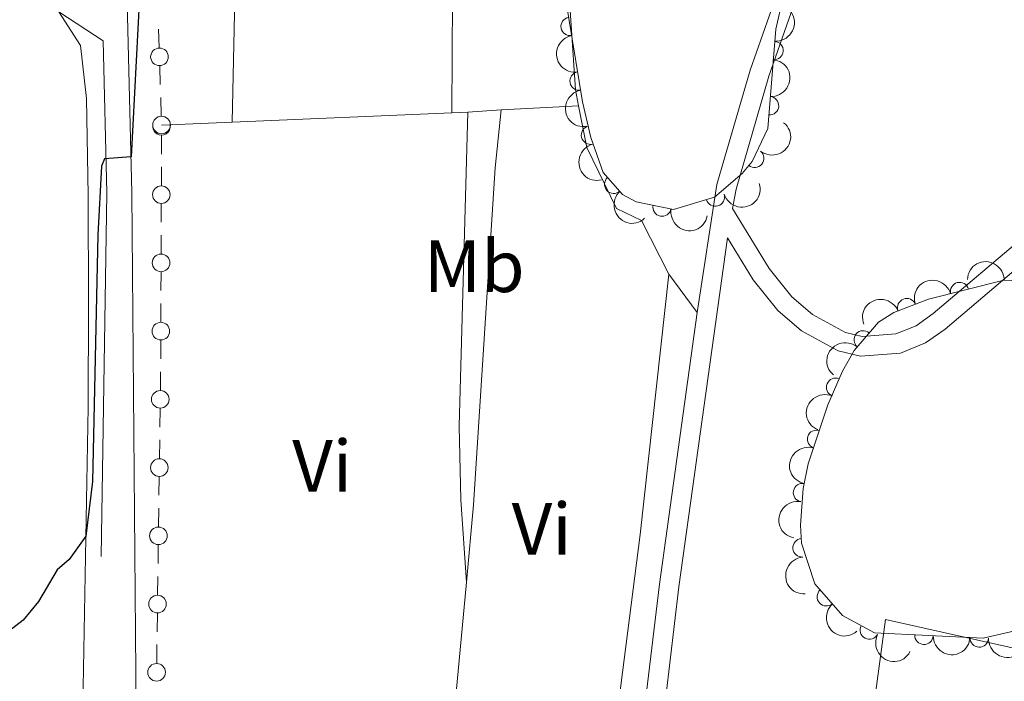
# Model space of a CAD drawing. Units: metres. Extents: x 634978 to 641904, y 720699 to 725465.
# Drawn here: x 637779 to 637913, y 724179 to 724268 of the extents above; entities that cross this region are included whole.
import ezdxf
from ezdxf.enums import TextEntityAlignment as Align

# ---------------------------------------------------------------- set-up
doc = ezdxf.new("R2010")
doc.units = ezdxf.units.M
doc.header["$MEASUREMENT"] = 0
doc.linetypes.add('DGN Style 3', pattern=[107.98671500917432, 77.13336786369594, -30.85334714547838])
for name, color, linetype, lineweight in [('Edificios construcciones cerramientos', 7, 'Continuous', 5), ('Entidades rústicas y varios', 7, 'Continuous', 5), ('Relieve y altimetría', 7, 'Continuous', 5), ('Viales y ferrocarril', 7, 'Continuous', 5)]:
    doc.layers.add(name, color=color, linetype=linetype, lineweight=lineweight)
doc.styles.add('Style-Arial Narrow', font='txt')

msp = doc.modelspace()

# ---------------------------------------------------------------- linework, layer by layer
at = {"layer": 'Edificios construcciones cerramientos', "color": 250, "linetype": 'Continuous', "lineweight": 5}
for p, q in [((637798.0862263052, 724264.505005867, 424.9747381516328), (637798.0091373303, 724267.0038167876, 424.975866282974)), ((637798.2404042552, 724259.5073840255, 424.9724818889505), (637798.1633152801, 724262.0061949464, 424.9736100202916)), ((637798.3714555125, 724255.2594054604, 424.9705640656706), (637798.2943665376, 724257.7582163811, 424.9716921970117)), ((637798.3958044006, 724250.0742701341, 424.9439747348787), (637798.4048212771, 724252.5741992178, 424.9605056756191)), ((637798.3804757099, 724245.8243906915, 424.9158721356202), (637798.3894925867, 724248.3243197754, 424.9324030763605)), ((637798.3624419565, 724240.824532524, 424.8828102541394), (637798.3714588333, 724243.3244616077, 424.8993411948798)), ((637798.3471132659, 724236.5746530814, 424.8547076548808), (637798.3561301427, 724239.0745821653, 424.8712385956212)), ((637798.3290795125, 724231.5747949139, 424.8216457734001), (637798.3380963893, 724234.0747239976, 424.8381767141404)), ((637798.3137508221, 724227.3249154713, 424.7935431741415), (637798.3227676987, 724229.8248445552, 424.8100741148819)), ((637798.2957170687, 724222.3250573038, 424.7604812926608), (637798.3047339453, 724224.8249863875, 424.7770122334011)), ((637798.2538480374, 724218.0753510708, 424.7543631678396), (637798.2877629995, 724220.5751176644, 424.7502699827745)), ((637798.1860181135, 724213.075817884, 424.7625495379698), (637798.2199330756, 724215.5755844775, 424.7584563529047)), ((637798.1283626782, 724208.8262146751, 424.7695079525805), (637798.1622776403, 724211.3259812687, 424.7654147675154)), ((637798.0605327545, 724203.8266814882, 424.7776943227108), (637798.0944477164, 724206.3264480818, 424.7736011376456)), ((637798.002877319, 724199.5770782796, 424.7846527373214), (637798.0367922811, 724202.0768448729, 424.7805595522563)), ((637797.9350473953, 724194.5775450927, 424.7928391074517), (637797.9689623574, 724197.077311686, 424.7887459223865)), ((637797.87739196, 724190.3279418838, 424.7997975220624), (637797.9113069219, 724192.8277084774, 424.7957043369972)), ((637797.8095620361, 724185.3284086969, 424.8079838921926), (637797.8434769982, 724187.8281752903, 424.8038907071275)), ((637797.7519066008, 724181.0788054881, 424.8149423068033), (637797.7858215629, 724183.5785720816, 424.8108491217382))]:
    msp.add_line(p, q, dxfattribs=at)
for centre, radius in [((637798.1236819986, 724263.2561045061, 424.9741740859623), 1.192941114496107), ((637798.4089112058, 724254.0105040993, 424.97), 1.192941114496107), ((637798.3748964849, 724244.5749674488, 424.90760666525), 1.192941114496107), ((637798.3415340409, 724235.3252298387, 424.8464421845106), 1.192941114496107), ((637798.3081715971, 724226.0754922286, 424.7852777037713), 1.192941114496107), ((637798.2358252138, 724216.8260197109, 424.7564097603722), 1.192941114496108), ((637798.1103398548, 724207.5768833151, 424.7715545451131), 1.192941114496108), ((637797.9848544956, 724198.3277469194, 424.786699329854), 1.192941114496108), ((637797.8593691364, 724189.0786105236, 424.8018441145949), 1.192941114496108), ((637797.7338837772, 724179.8294741281, 424.8169888993359), 1.192941114496108)]:
    msp.add_circle(centre, radius, dxfattribs=at)
msp.add_arc((637798.4082589287, 724253.8247050589, 424.9687711459893), 1.192941114496107, 170.8573848097962, 8.729302071689808, dxfattribs=at)
at = {"layer": 'Entidades rústicas y varios', "color": 92, "linetype": 'Continuous', "lineweight": 5}
for p, q in [((637838.29, 724364.3, 425.09), (637837.75, 724255.6599999999, 424.62)), ((637808, 724254.4099999999, 424.75), (637810.01, 724348.81, 424.94)), ((637844.4299999999, 724256.0900000001, 424.33), (637854.9199999999, 724256.5900000001, 424.2)), ((637808, 724254.4099999999, 424.75), (637837.75, 724255.6599999999, 424.62)), ((637837.75, 724255.6599999999, 424.62), (637839.94, 724255.75, 424.61)), ((637839.94, 724255.75, 424.61), (637844.4299999999, 724256.0900000001, 424.33)), ((637798.4099999999, 724254.01, 424.79), (637808, 724254.4099999999, 424.75)), ((637867.1499999999, 724233.8, 423.6), (637871.02, 724228.6000000001, 423.13)), ((637836.05, 724152.46, 424.16), (637839.73, 724192.06, 424.22))]:
    msp.add_line(p, q, dxfattribs=at)
at = {"layer": 'Entidades rústicas y varios', "color": 92, "linetype": 'Continuous', "lineweight": 5, "extrusion": (0.03822406234795173, -0.01184251092838089, 0.9991990172095503), "elevation": 16228.24581896089, "flags": 128}
msp.add_lwpolyline([(880681.5407683263, -394587.8052164433), (880678.3914284254, -394588.3524754904), (880609.9836012721, -394601.7994275031), (880583.5010347445, -394611.9914892318), (880581.5554911613, -394613.0447756764)], dxfattribs=at)
at = {"layer": 'Entidades rústicas y varios', "color": 92, "linetype": 'DGN Style 3', "lineweight": 5}
for points in [[(637883.8400000001, 724276.75, 431.26), (637881.6599999999, 724266.99, 431.26), (637880.5700000001, 724253.54, 431.05), (637878.46, 724249.0800000001, 431.05), (637877.1100000001, 724247.45, 431.05), (637873.3500000001, 724244.21, 431.05), (637867.8, 724242.56, 431.26), (637862.71, 724243.6000000001, 431.26), (637860.8999999999, 724244.6000000001, 431.26), (637858.26, 724247.5700000001, 431.26), (637856.6000000001, 724252.3300000001, 431.26), (637855.44, 724257.1599999999, 431.26), (637852.4199999999, 724275.5900000001, 431.26)], [(637914.6399999999, 724185.6000000001, 430.21), (637909.77, 724184.44, 430.01), (637895.05, 724185.1599999999, 429.79), (637890.6799999999, 724187.54, 429.79), (637886.96, 724191.8200000001, 429.79), (637885.1599999999, 724197.3200000001, 429.79), (637885.01, 724199.76, 429.79), (637885.3700000001, 724204.73, 429.79), (637886.05, 724208.0700000001, 429.79), (637888.72, 724216.0900000001, 429.79), (637890.71, 724220.6499999999, 429.79), (637892.26, 724223.47, 429.79), (637895.56, 724227.3, 429.79), (637897.6699999999, 724228.6200000001, 429.79), (637902.3600000001, 724230.3999999999, 429.79), (637912.5700000001, 724232.96, 429.79), (637918.3899999999, 724232.73, 429.79)]]:
    msp.add_polyline3d(points, dxfattribs=at)
at = {"layer": 'Entidades rústicas y varios', "color": 92, "linetype": 'Continuous', "lineweight": 5}
for points in [[(637784.48, 724269.3700000001, 426.4), (637787.4099999999, 724264.79, 426.16), (637788.23, 724257.6200000001, 426.32), (637788.45, 724244.48, 426.32), (637788.53, 724229.6499999999, 425.91), (637788.44, 724215.75, 425.34), (637787.77, 724177.8300000001, 424.6), (637788, 724160.1699999999, 424.35), (637784.49, 724156.1799999999, 424.1), (637782.05, 724155.28, 424.1), (637778.3600000001, 724155.3, 424.1)], [(637854.9199999999, 724256.5900000001, 424.2), (637856.03, 724250.98, 424.13), (637860.0700000001, 724242.7, 424.02), (637863.47, 724241.0700000001, 423.81), (637867.1499999999, 724233.8, 423.6)], [(637839.94, 724255.75, 424.61), (637838.76, 724213.21, 424.61), (637838.97, 724203.2, 424.36), (637839.73, 724192.06, 424.22)], [(637839.73, 724192.06, 424.22), (637840.7, 724202.51, 424.24), (637843.6100000001, 724248.2, 424.16), (637844.4299999999, 724256.0900000001, 424.33)], [(637854.1100000001, 724150.24, 424.16), (637856.4299999999, 724152.1699999999, 424.16), (637858.04, 724156.6300000001, 424.16), (637859.6399999999, 724170.26, 424.37), (637863.28, 724198.52, 424.16), (637867.1499999999, 724233.8, 423.6)], [(637912.49, 724152.3600000001, 422.82), (637917.1699999999, 724174.8700000001, 423.11), (637917.74, 724182.56, 422.97), (637916.9199999999, 724182.4199999999, 423), (637896.53, 724186.98, 423.19), (637892.5800000001, 724157.8700000001, 423.25)]]:
    msp.add_polyline3d(points, dxfattribs=at)
at = {"layer": 'Entidades rústicas y varios', "color": 92, "linetype": 'Continuous', "lineweight": 5, "extrusion": (-0.1482025195479584, 0.1706081915255983, 0.974129795347623)}
for centre in [(-956532.9229327999, -125038.3835160693, 29449.98675760935), (-956527.5638369601, -125033.2999803934, 29448.68762065936)]:
    msp.add_arc(centre, 2.516055640060342, 45.36446333574663, 225.9090503451192, dxfattribs=at)
at = {"layer": 'Entidades rústicas y varios', "color": 92, "linetype": 'Continuous', "lineweight": 5}
for centre, radius, start, end in [((637853.7857048134, 724267.3762353025, 431.26), 1.250091938746999, 100.2721312160454, 279.4856856350408), ((637881.4065101324, 724264.1036101901, 431.1954771867846), 1.250091938746998, 266.3329857344127, 85.54654015340806), ((637854.9985046228, 724259.9749437512, 431.26), 1.250091938746999, 100.2721312160454, 279.4856856350408), ((637880.8007629341, 724256.6290232046, 431.0787735981628), 1.250091938746998, 266.3329857344127, 85.54654015340806), ((637856.545029291, 724252.6424335162, 431.26), 1.250091938746998, 104.4708676146194, 283.6844220336149), ((637878.7841400318, 724249.5019563008, 431.05), 1.250091938746998, 231.3338983865166, 50.54745280551202), ((637859.6977939073, 724245.981848743, 431.26), 1.250091938746998, 132.5997008759306, 311.813255294926), ((637873.452102023, 724244.2607089162, 431.0912134152503), 1.250091938746999, 197.523232914997, 16.73678733399246), ((637866.2416392777, 724242.8983210807, 431.26), 1.250091938746999, 169.4183091136143, 348.6318635326097), ((637906.5667207874, 724231.434656108, 429.79), 1.250091938746999, 15.04201037852243, 194.2555647975178), ((637899.4051115238, 724229.257660256, 429.79), 1.250091938746998, 21.74946367538202, 200.9630180943774), ((637893.5103769121, 724224.8913053563, 429.79), 1.250091938746999, 50.2173560951581, 229.4309105141535), ((637889.7722728683, 724218.4524595549, 429.79), 1.250091938746999, 67.38953626659129, 246.6030906855867), ((637887.1863560814, 724211.421557951, 429.79), 1.250091938746999, 72.55264772460902, 251.7662021436044), ((637885.2788795198, 724204.18464173, 429.79), 1.250091938746999, 79.45843084244756, 258.671985261443), ((637885.2178199827, 724196.6974282775, 429.79), 1.250091938746999, 94.48401593516218, 273.6975703541576), ((637888.5083921333, 724190.0682577034, 429.79), 1.250091938746999, 131.961988598651, 311.1755430176464), ((637894.3489732938, 724185.564011036, 429.79), 1.250091938746998, 152.3924593852814, 331.6060138042768), ((637901.733480284, 724184.8526242625, 429.8712351659511), 1.250091938746999, 178.1658823713225, 357.3794367903179), ((637909.2236900185, 724184.4862553081, 429.9831812353526), 1.250091938746999, 178.1658823713225, 357.3794367903179)]:
    msp.add_arc(centre, radius, start, end, dxfattribs=at)
at = {"layer": 'Entidades rústicas y varios', "color": 92, "linetype": 'Continuous', "lineweight": 5, "extrusion": (0.1849362820321885, -0.1298834608566813, 0.974129795347623)}
for centre in [(959290.6312528226, -102891.7976389494, 24312.24652233357), (959285.27150807, -102896.9081671215, 24313.43211838264)]:
    msp.add_arc(centre, 2.516055640060342, 45.36446333574664, 225.9090503451193, dxfattribs=at)
at = {"layer": 'Entidades rústicas y varios', "color": 92, "linetype": 'Continuous', "lineweight": 5, "extrusion": (-0.02354713849185996, 0.2247591468324336, 0.974129795347623)}
msp.add_arc((-709873.1232636918, -636833.1501485104, 148181.5678400497), 2.516055640060342, 45.36446333574665, 225.9090503451193, dxfattribs=at)
at = {"layer": 'Entidades rústicas y varios', "color": 92, "linetype": 'Continuous', "lineweight": 5, "extrusion": (0.1939495038477188, -0.1159945333764569, 0.974129795347623)}
msp.add_arc((948964.2109126162, -171043.861701623, 40122.90545366761), 2.516055640060342, 45.36446333574661, 225.9090503451192, dxfattribs=at)
at = {"layer": 'Entidades rústicas y varios', "color": 92, "linetype": 'Continuous', "lineweight": 5, "extrusion": (0.1055024251348112, 0.1998508946856927, 0.974129795347623)}
msp.add_arc((-225987.0991404887, -913898.2261047009, 212458.1875044492), 2.516055640060343, 45.36446333574663, 225.9090503451192, dxfattribs=at)
at = {"layer": 'Entidades rústicas y varios', "color": 92, "linetype": 'Continuous', "lineweight": 5, "extrusion": (0.2257283629662274, -0.01085578042267485, 0.9741297953476231)}
msp.add_arc((754047.913023233, -586655.6609799488, 136541.0623591549), 2.516055640060342, 45.36446333574662, 225.9090503451192, dxfattribs=at)
at = {"layer": 'Entidades rústicas y varios', "color": 92, "linetype": 'Continuous', "lineweight": 5, "extrusion": (0.1872095484676148, 0.1265848599894554, 0.9741297953476231)}
msp.add_arc((242668.0716849367, -909823.792706118, 211513.1292873131), 2.516055640060342, 45.36446333574663, 225.9090503451193, dxfattribs=at)
at = {"layer": 'Entidades rústicas y varios', "color": 92, "linetype": 'Continuous', "lineweight": 5, "extrusion": (-0.1643334744048584, -0.1551310768544651, 0.974129795347623)}
msp.add_arc((-88747.76885731117, 936258.8955625291, -216762.7709194247), 2.516055640060342, 45.36446333574664, 225.9090503451193, dxfattribs=at)
at = {"layer": 'Entidades rústicas y varios', "color": 92, "linetype": 'Continuous', "lineweight": 5, "extrusion": (-0.1140554513493588, -0.1950961194731773, 0.9741297953476229)}
msp.add_arc((185185.5834515816, 922766.2657411816, -213632.6035337989), 2.516055640060343, 45.36446333574665, 225.9090503451193, dxfattribs=at)
at = {"layer": 'Entidades rústicas y varios', "color": 92, "linetype": 'Continuous', "lineweight": 5, "extrusion": (-0.09048758117056442, -0.207082446068948, 0.974129795347623)}
msp.add_arc((294542.3898294633, 895375.8663902626, -207278.2800355089), 2.516055640060343, 45.36446333574661, 225.9090503451192, dxfattribs=at)
at = {"layer": 'Entidades rústicas y varios', "color": 92, "linetype": 'Continuous', "lineweight": 5, "extrusion": (0.0191629870218607, -0.2251753133547242, 0.974129795347623)}
msp.add_arc((697004.7513690856, 650351.0929905532, -150434.7614241337), 2.516055640060342, 45.36446333574663, 225.9090503451193, dxfattribs=at)
at = {"layer": 'Entidades rústicas y varios', "color": 92, "linetype": 'Continuous', "lineweight": 5, "extrusion": (0.08479043734246013, -0.2094796494919557, 0.974129795347623)}
msp.add_arc((863010.6197430411, 420895.7733276765, -97203.21445537629), 2.516055640060342, 45.36446333574663, 225.9090503451192, dxfattribs=at)
at = {"layer": 'Entidades rústicas y varios', "color": 92, "linetype": 'Continuous', "lineweight": 5, "extrusion": (0.1032977675819335, -0.2009992861394963, 0.9741297953476229)}
msp.add_arc((898377.6423727511, 343528.8675770902, -79254.79607335494), 2.516055640060342, 45.36446333574664, 225.9090503451193, dxfattribs=at)
at = {"layer": 'Entidades rústicas y varios', "color": 92, "linetype": 'Continuous', "lineweight": 5, "extrusion": (0.1267159236028085, -0.1871208607330714, 0.9741297953476229)}
msp.add_arc((934244.6241509733, 235808.4013109805, -54264.62775664027), 2.516055640060341, 45.36446333574665, 225.9090503451193, dxfattribs=at)
at = {"layer": 'Entidades rústicas y varios', "color": 92, "linetype": 'Continuous', "lineweight": 5, "extrusion": (0.1708946741460055, -0.1478720804091458, 0.974129795347623)}
msp.add_arc((965028.9567305418, -8193.416752820893, 2341.574521906674), 2.516055640060343, 45.36446333574664, 225.9090503451193, dxfattribs=at)
at = {"layer": 'Entidades rústicas y varios', "color": 92, "linetype": 'Continuous', "lineweight": 5, "extrusion": (0.2255935571123944, -0.0133674532120013, 0.9741297953476231)}
msp.add_arc((760651.0307227965, -578475.4602037212, 134641.8211494289), 2.516055640060343, 45.36446333574664, 225.9090503451193, dxfattribs=at)
at = {"layer": 'Entidades rústicas y varios', "color": 92, "linetype": 'Continuous', "lineweight": 5, "extrusion": (0.2160691115185656, 0.0662214531974034, 0.9741297953476231)}
msp.add_arc((505472.0020581064, -800738.1611966176, 186204.7460129245), 2.516055640060342, 45.36446333574662, 225.9090503451192, dxfattribs=at)
at = {"layer": 'Entidades rústicas y varios', "color": 92, "linetype": 'Continuous', "lineweight": 5, "extrusion": (0.1657806996798631, 0.1535835324169011, 0.9741297953476229)}
for centre in [(97721.76623814652, -935177.8011835497, 217393.6029799607), (97716.40709047532, -935182.8858437948, 217394.8974939348)]:
    msp.add_arc(centre, 2.516055640060343, 45.36446333574665, 225.9090503451193, dxfattribs=at)
at = {"layer": 'Relieve y altimetría', "color": 30, "linetype": 'Continuous', "lineweight": 25, "elevation": 425, "flags": 128}
msp.add_lwpolyline([(637795.44, 724271.4299999999), (637794.28, 724249.69), (637790.6799999999, 724249.4099999999), (637790.26, 724248.44), (637789.77, 724239.1100000001), (637789.06, 724205.6799999999), (637788.1300000001, 724198.3), (637785.8700000001, 724195.1400000001), (637784.28, 724193.71), (637781.71, 724189.4099999999), (637779.6499999999, 724186.9099999999), (637775.6100000001, 724183.8200000001)], dxfattribs=at)
at = {"layer": 'Viales y ferrocarril', "color": 250, "linetype": 'DGN Style 3', "lineweight": 5, "extrusion": (0.1847361907550824, -0.009567455491096978, 0.9827415751970239), "elevation": 111311.5000872553, "flags": 128}
msp.add_lwpolyline([(756286.5468372691, -589046.4784667292), (756282.9234680533, -589052.8033458209), (756262.3669127612, -589054.397117058), (756174.6130500927, -589057.6145786345)], dxfattribs=at)
at = {"layer": 'Viales y ferrocarril', "color": 250, "linetype": 'Continuous', "lineweight": 5}
for points in [[(637787.6000000001, 724526.78, 425.92), (637783.25, 724459.0800000001, 426.09), (637783.3999999999, 724448.54, 425.97), (637785.73, 724405.72, 426.09), (637788.6499999999, 724353.6000000001, 425.97), (637791.97, 724320.1100000001, 425.81), (637793.22, 724292.72, 425.62), (637794.3999999999, 724244.8300000001, 424.93), (637795.05, 724163.48, 424.38), (637804.96, 724156.3700000001, 424.15), (637808.8500000001, 724154.21, 424.09), (637813.1499999999, 724152.9299999999, 424.09), (637843.6399999999, 724148.7, 423.7), (637851.48, 724147.3400000001, 423.52), (637856.6100000001, 724146.01, 423.41)], [(637875.78, 724242.7, 423.24), (637876.27, 724245.3300000001, 423.1), (637880.69, 724260.6200000001, 423.1), (637895.44, 724302.6499999999, 423.1), (637896.31, 724307.0800000001, 423.1), (637896.54, 724312.06, 423.1), (637895.45, 724317.28, 423.21)], [(637888.1300000001, 724130.9099999999, 423.02), (637866, 724142.1400000001, 423.25), (637861.02, 724144.19, 423.33), (637862.5, 724148.25, 423.63), (637866.1499999999, 724171.54, 423.59), (637868.51, 724191.4199999999, 423.21), (637875.1200000001, 724238.7, 423.19), (637878.5800000001, 724233.03, 423.1), (637881.94, 724228.8700000001, 423.02), (637885.1200000001, 724226.1300000001, 423), (637890.1300000001, 724223.4099999999, 423), (637893.1300000001, 724222.6599999999, 423), (637898.54, 724223.0700000001, 423), (637901.95, 724224.47, 423), (637904.6200000001, 724226.3600000001, 423), (637921.4299999999, 724240.6100000001, 422.89), (637924.25, 724244.1400000001, 422.89)]]:
    msp.add_polyline3d(points, dxfattribs=at)
at = {"layer": 'Viales y ferrocarril', "color": 250, "linetype": 'DGN Style 3', "lineweight": 5}
for points in [[(637871.02, 724228.6000000001, 423.13), (637873.6799999999, 724245.94, 423.1), (637878.1599999999, 724261.4299999999, 423.1), (637892.8700000001, 724303.3500000001, 423.1), (637893.6699999999, 724307.3999999999, 423.1), (637893.8700000001, 724311.8500000001, 423.1), (637892.8500000001, 724316.74, 423.21)], [(637875.78, 724242.7, 423.24), (637880.75, 724234.56, 423.1), (637883.8500000001, 724230.73, 423.02), (637886.6399999999, 724228.3300000001, 423), (637891.1000000001, 724225.8999999999, 423), (637893.3500000001, 724225.3400000001, 423), (637897.9199999999, 724225.69, 423), (637900.6599999999, 724226.81, 423), (637902.99, 724228.46, 423), (637919.52, 724242.47, 422.89), (637922.6200000001, 724246.3500000001, 422.89), (637924.6100000001, 724250.94, 422.89), (637928.22, 724267, 422.89), (637929.48, 724271.8500000001, 422.89), (637931.0800000001, 724275.9099999999, 422.89), (637946.3, 724306.1000000001, 422.89)], [(637856.6100000001, 724146.01, 423.41), (637858.53, 724147.02, 423.63), (637859.8800000001, 724148.6599999999, 423.63), (637863.52, 724171.8999999999, 423.59), (637865.8800000001, 724191.76, 423.21), (637871.02, 724228.6000000001, 423.13)]]:
    msp.add_polyline3d(points, dxfattribs=at)

# ---------------------------------------------------------------- texts
at = {"layer": 'Entidades rústicas y varios', "color": 92, "linetype": 'Continuous', "lineweight": 5, "style": 'Style-Arial Narrow'}
for s, p in [('Mb', (637840.7798759679, 724234.87001, 424.45)), ('Vi', (637820.17952817, 724207.8000099999, 424.51)), ('Vi', (637849.91952817, 724199.2700100001, 424.2))]:
    msp.add_text(s, height=7.000020000000001, dxfattribs=at).set_placement(p, align=Align.MIDDLE_CENTER)

doc.saveas('drawing.dxf')
